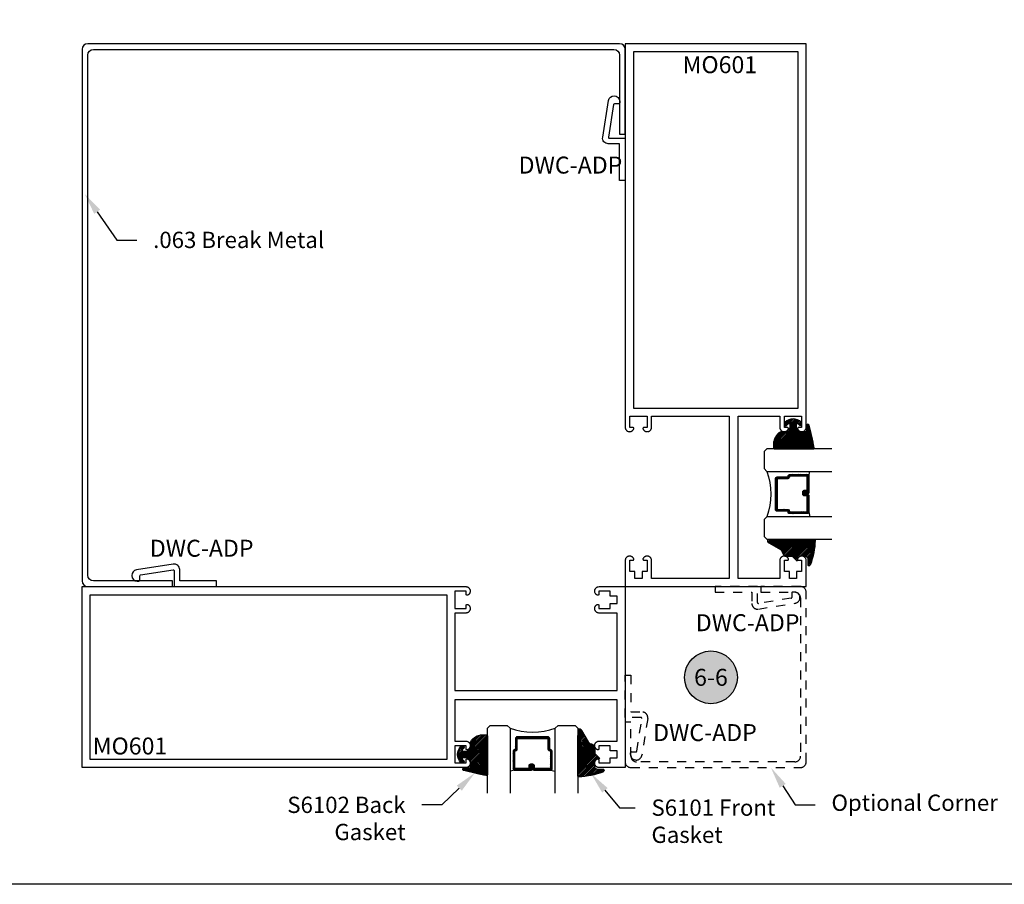
# Model space of a CAD drawing. Units: inches. Extents: x 0 to 152, y 0 to 43.
# Drawn here: x 48 to 59, y 0 to 10 of the extents above; entities that cross this region are included whole.
import ezdxf
from ezdxf import colors
from ezdxf.entities.mleader import LeaderData, LeaderLine
from ezdxf.enums import TextEntityAlignment as Align
from ezdxf.math import Vec2, Vec3

# ---------------------------------------------------------------- set-up
doc = ezdxf.new("R2010")
doc.units = ezdxf.units.IN
doc.header["$LTSCALE"] = 0.5
doc.header["$MEASUREMENT"] = 0
doc.linetypes.add('HIDDEN2', pattern=[0.1875, 0.125, -0.0625])
for name, color, linetype in [('Arcadia-Hidden', 1, 'HIDDEN2'), ('Arcadia-Profile', 6, 'Continuous'), ('Arcadia-Shade', 8, 'Continuous'), ('Arcadia-Symb', 7, 'Continuous'), ('Arcadia-Symb-Text', 3, 'Continuous'), ('Arcadia-Text', 3, 'Continuous')]:
    doc.layers.add(name, color=color, linetype=linetype)
doc.layers.add('Arcadia-Mview', color=6, linetype='Continuous', plot=False)
doc.styles.get("Standard").update_dxf_attribs({"font": 'ARIALN.TTF'})
pattern_1 = [(45, (-10.020413, -20.051717), (-0.008838835, 0.008838835), [])]
pattern_2 = [(45, (-11.025768, -20.133413), (-0.008838835, 0.008838835), [])]

# ---------------------------------------------------------------- blocks, each defined once
blk = doc.blocks.new('Keynote')
at = {"layer": 'Arcadia-Symb', "lineweight": -3}
h = blk.add_hatch(color=8, dxfattribs=at)
h.dxf.hatch_style = 1
edge = h.paths.add_edge_path()
edge.add_arc((0, 0), 0.1458, 0, 360)
at = {"layer": 'Defpoints', "lineweight": -3}
blk.add_circle((0, 0), 0.1458, dxfattribs=at)
at = {"layer": 'Arcadia-Symb-Text'}
blk.add_attdef('KEYNOTE_BUBBLE', text='', height=0.0938, dxfattribs=at).set_placement((0, 0), align=Align.MIDDLE_CENTER)
blk = doc.blocks.new('*U67')
at = {"layer": 'Arcadia-Shade', "lineweight": -3}
h = blk.add_hatch(dxfattribs=at)
h.set_pattern_fill('ANSI31', color=256, scale=0.1, style=0)
h.set_pattern_definition([(45, (-12.490091, -10.793534), (-0.008838835, 0.008838835), [])])
edge = h.paths.add_edge_path()
edge.add_line((0.499, 0.429), (0.523, 0.429))
edge.add_arc((0.523, 0.448), 0.0197, 270, 360)
edge.add_line((0.543, 0.448), (0.543, 0.473))
edge.add_line((0.543, 0.473), (0.523, 0.473))
edge.add_line((0.523, 0.473), (0.523, 0.448))
edge.add_line((0.523, 0.448), (0.499, 0.448))
edge.add_line((0.499, 0.448), (0.499, 0.476))
edge.add_arc((0.479, 0.476), 0.0197, 360, 450)
edge.add_line((0.479, 0.496), (0.304, 0.496))
edge.add_arc((0.304, 0.476), 0.0197, 90, 180)
edge.add_line((0.284, 0.476), (0.284, 0.286))
edge.add_arc((0.304, 0.286), 0.0197, 180, 245.4529)
edge.add_line((0.295, 0.268), (0.311, 0.261))
edge.add_line((0.311, 0.261), (0.311, 0.146))
edge.add_arc((0.331, 0.146), 0.0197, 180, 270)
edge.add_line((0.331, 0.126), (0.669, 0.126))
edge.add_arc((0.669, 0.146), 0.0197, 270, 360)
edge.add_line((0.689, 0.146), (0.689, 0.261))
edge.add_line((0.689, 0.261), (0.705, 0.268))
edge.add_arc((0.696, 0.286), 0.0197, 294.5471, 360)
edge.add_line((0.716, 0.286), (0.716, 0.476))
edge.add_arc((0.696, 0.476), 0.0197, 0, 90)
edge.add_line((0.696, 0.496), (0.521, 0.496))
edge.add_arc((0.521, 0.476), 0.0197, 90, 180)
edge.add_line((0.501, 0.476), (0.501, 0.452))
edge.add_line((0.501, 0.452), (0.521, 0.452))
edge.add_line((0.521, 0.452), (0.521, 0.476))
edge.add_line((0.521, 0.476), (0.696, 0.476))
edge.add_line((0.696, 0.476), (0.696, 0.286))
edge.add_line((0.696, 0.286), (0.68, 0.279))
edge.add_arc((0.689, 0.261), 0.0197, 114.5471, 180)
edge.add_line((0.669, 0.261), (0.669, 0.146))
edge.add_line((0.669, 0.146), (0.331, 0.146))
edge.add_line((0.331, 0.146), (0.331, 0.261))
edge.add_arc((0.311, 0.261), 0.0197, 0, 65.4529)
edge.add_line((0.32, 0.279), (0.304, 0.286))
edge.add_line((0.304, 0.286), (0.304, 0.476))
edge.add_line((0.304, 0.476), (0.479, 0.476))
edge.add_line((0.479, 0.476), (0.479, 0.448))
edge.add_arc((0.499, 0.448), 0.0197, 180, 270)
at = {"layer": 'Arcadia-Profile'}
for p, q in [((0, 0.031), (0, 0.75)), ((0.25, 0.75), (0.25, 0.031)), ((0.75, 0.031), (0.75, 0.75)), ((1, 0.75), (1, 0.031)), ((0.304, 0.496), (0.25, 0.505)), ((0.696, 0.496), (0.75, 0.505)), ((0.708, 0.27), (0.712, 0.274)), ((0.031, 0), (0, 0.031)), ((0.031, 0), (0, 0.031)), ((0.031, 0), (0, 0.031)), ((0.031, 0), (0, 0.031)), ((0.031, 0), (0, 0.031)), ((0.219, 0), (0.031, 0)), ((0.219, 0), (0.031, 0)), ((0.25, 0.031), (0.219, 0)), ((0.25, 0.031), (0.219, 0)), ((0.781, 0), (0.75, 0.031)), ((0.969, 0), (0.781, 0)), ((1, 0.031), (0.969, 0))]:
    blk.add_line(p, q, dxfattribs=at)
blk.add_lwpolyline([(0.499, 0.429), (0.523, 0.429, 0.414214), (0.543, 0.448), (0.543, 0.473), (0.523, 0.473), (0.523, 0.448), (0.499, 0.448), (0.499, 0.476, 0.414214), (0.479, 0.496), (0.304, 0.496, 0.414214), (0.284, 0.476), (0.284, 0.286, 0.293619), (0.295, 0.268), (0.311, 0.261), (0.311, 0.146, 0.414214), (0.331, 0.126), (0.669, 0.126, 0.414214), (0.689, 0.146), (0.689, 0.261), (0.705, 0.268, 0.293619), (0.716, 0.286), (0.716, 0.476, 0.414214), (0.696, 0.496), (0.521, 0.496, 0.414214), (0.501, 0.476), (0.501, 0.452), (0.521, 0.452), (0.521, 0.476), (0.696, 0.476), (0.696, 0.286), (0.68, 0.279, 0.293619), (0.669, 0.261), (0.669, 0.146), (0.331, 0.146), (0.331, 0.261, 0.293619), (0.32, 0.279), (0.304, 0.286), (0.304, 0.476), (0.479, 0.476), (0.479, 0.448, 0.414214)], format="xyb", close=True, dxfattribs=at)
blk.add_arc((0.5, -0.663), 0.737, 70.1835, 109.8165, dxfattribs=at)
blk = doc.blocks.new('S_6101')
at = {"layer": 'Arcadia-Shade', "lineweight": -3}
h = blk.add_hatch(dxfattribs=at)
h.set_pattern_fill('ANSI31', color=256, scale=0.1, style=0)
h.set_pattern_definition(pattern_1)
h.paths.add_polyline_path([(0.005, 0.513, 0.426431), (-0.005, 0.523, 0.077491), (-0.271, 0.47, 0.396256), (-0.283, 0.443, 0.33453), (-0.273, 0.437), (-0.215, 0.438, -0.414214), (-0.175, 0.398), (-0.182, 0.325), (-0.236, 0.32), (-0.182, 0.265), (-0.182, 0.205, 0.384058), (-0.145, 0.159, -0.224188), (-0.109, 0.135), (-0.035, 0.009, 0.62178), (0, 0), (0.005, 0.085)])
h = blk.add_hatch(dxfattribs=at)
h.set_pattern_fill('ANSI31', color=256, scale=0.1, style=0)
h.set_pattern_definition(pattern_1)
h.paths.add_polyline_path([(0.005, 0.513, 0.426431), (-0.005, 0.523, 0.077491), (-0.271, 0.47, 0.396256), (-0.283, 0.443, 0.33453), (-0.273, 0.437), (-0.215, 0.438, -0.414214), (-0.175, 0.398), (-0.182, 0.325), (-0.236, 0.32), (-0.182, 0.265), (-0.182, 0.205, 0.384058), (-0.145, 0.159, -0.224188), (-0.109, 0.135), (-0.035, 0.009, 0.62178), (0, 0), (0.005, 0.085)])
at = {"layer": 'Arcadia-Profile'}
blk.add_lwpolyline([(-0.175, 0.398, 0.414214), (-0.215, 0.438), (-0.273, 0.437, -0.316016), (-0.283, 0.443, -0.396256), (-0.271, 0.47, -0.077453), (-0.005, 0.523, -0.430493), (0.005, 0.513), (0.005, 0.085), (0, 0, -0.62178), (-0.035, 0.009), (-0.109, 0.135, 0.224188), (-0.145, 0.159, -0.384058), (-0.182, 0.205), (-0.182, 0.265), (-0.236, 0.32), (-0.182, 0.325)], format="xyb", close=True, dxfattribs=at)
blk.add_lwpolyline([(-0.175, 0.398, 0.414214), (-0.215, 0.438), (-0.273, 0.437, -0.316016), (-0.283, 0.443, -0.396256), (-0.271, 0.47, -0.077453), (-0.005, 0.523, -0.430493), (0.005, 0.513), (0.005, 0.085), (0, 0, -0.62178), (-0.035, 0.009), (-0.109, 0.135, 0.224188), (-0.145, 0.159, -0.384058), (-0.182, 0.205), (-0.182, 0.265), (-0.236, 0.32), (-0.182, 0.325)], format="xyb", close=True, dxfattribs=at)
blk = doc.blocks.new('*U15')
at = {"layer": 'Arcadia-Shade', "lineweight": -3}
h = blk.add_hatch(dxfattribs=at)
h.set_pattern_fill('ANSI31', color=256, scale=0.1, style=0)
h.set_pattern_definition(pattern_2)
h.paths.add_polyline_path([(0, 0.431, -0.466115), (0.012, 0.44, -0.023692), (0.263, 0.384, -0.826272), (0.257, 0.355), (0.197, 0.355, 0.414214), (0.187, 0.345), (0.187, 0.295, 0.414214), (0.237, 0.245), (0.27, 0.245, 0.615346), (0.278, 0.261, 0.073867), (0.259, 0.28, -0.722032), (0.265, 0.296), (0.293, 0.296, -0.418287), (0.293, 0.118), (0.265, 0.118, -0.722032), (0.259, 0.135, 0.073867), (0.278, 0.154, 0.615346), (0.27, 0.17), (0.237, 0.17, 0.414214), (0.187, 0.12), (0.187, 0.082, -0.177481), (0.176, 0.05, -0.238779), (0.033, -0.01, 0.017345), (0.029, -0.01), (0.01, -0.01, -0.414214), (0, 0)])
h = blk.add_hatch(dxfattribs=at)
h.set_pattern_fill('ANSI31', color=256, scale=0.1, style=0)
h.set_pattern_definition(pattern_2)
h.paths.add_polyline_path([(0, 0.431, -0.466115), (0.012, 0.44, -0.023692), (0.263, 0.384, -0.826272), (0.257, 0.355), (0.197, 0.355, 0.414214), (0.187, 0.345), (0.187, 0.295, 0.414214), (0.237, 0.245), (0.27, 0.245, 0.615346), (0.278, 0.261, 0.073867), (0.259, 0.28, -0.722032), (0.265, 0.296), (0.293, 0.296, -0.418287), (0.293, 0.118), (0.265, 0.118, -0.722032), (0.259, 0.135, 0.073867), (0.278, 0.154, 0.615346), (0.27, 0.17), (0.237, 0.17, 0.414214), (0.187, 0.12), (0.187, 0.082, -0.177481), (0.176, 0.05, -0.238779), (0.033, -0.01, 0.017345), (0.029, -0.01), (0.01, -0.01, -0.414214), (0, 0)])
at = {"layer": 'Arcadia-Profile'}
blk.add_lwpolyline([(0.265, 0.118, -0.722032), (0.259, 0.135, 0.073867), (0.278, 0.154, 0.615346), (0.27, 0.17), (0.237, 0.17, 0.414214), (0.187, 0.12), (0.187, 0.082, -0.177481), (0.176, 0.05, -0.238779), (0.033, -0.01, 0.017345), (0.029, -0.01), (0.01, -0.01, -0.414214), (0, 0), (0, 0.431, -0.476979), (0.012, 0.44, -0.02366), (0.263, 0.384, -0.826272), (0.257, 0.355), (0.197, 0.355, 0.414214), (0.187, 0.345), (0.187, 0.295, 0.414214), (0.237, 0.245), (0.27, 0.245, 0.615346), (0.278, 0.261, 0.073867), (0.259, 0.28, -0.722032), (0.265, 0.296), (0.293, 0.296, -0.418287), (0.293, 0.118)], format="xyb", close=True, dxfattribs=at)
blk.add_lwpolyline([(0.265, 0.118, -0.722032), (0.259, 0.135, 0.073867), (0.278, 0.154, 0.615346), (0.27, 0.17), (0.237, 0.17, 0.414214), (0.187, 0.12), (0.187, 0.082, -0.177481), (0.176, 0.05, -0.238779), (0.033, -0.01, 0.017345), (0.029, -0.01), (0.01, -0.01, -0.414214), (0, 0), (0, 0.431, -0.476979), (0.012, 0.44, -0.02366), (0.263, 0.384, -0.826272), (0.257, 0.355), (0.197, 0.355, 0.414214), (0.187, 0.345), (0.187, 0.295, 0.414214), (0.237, 0.245), (0.27, 0.245, 0.615346), (0.278, 0.261, 0.073867), (0.259, 0.28, -0.722032), (0.265, 0.296), (0.293, 0.296, -0.418287), (0.293, 0.118)], format="xyb", close=True, dxfattribs=at)

msp = doc.modelspace()

# ---------------------------------------------------------------- linework, layer by layer
at = {"layer": 'Arcadia-Hidden', "lineweight": -3}
msp.add_lwpolyline([(56.53903, 3.22712), (56.91353, 3.22712, -0.41421356), (56.97603, 3.16462), (56.97603, 1.41562, -0.41421356), (56.91353, 1.35312), (55.16453, 1.35312, -0.41421356), (55.10203, 1.41562), (55.10203, 1.79012), (55.03903, 1.79012), (55.03903, 1.35262, 0.41421356), (55.10153, 1.29012), (56.97653, 1.29012, 0.41421356), (57.03903, 1.35262), (57.03903, 3.22762, 0.41421356), (56.97653, 3.29012), (56.53903, 3.29012)], format="xyb", close=True, dxfattribs=at)
at = {"layer": 'Arcadia-Hidden'}
for points in [[(56.8712, 3.16159), (56.5122, 3.10473, -0.46100631), (56.50064, 3.1146), (56.50064, 3.29012), (56.03164, 3.29012), (56.03164, 3.22812), (56.43864, 3.22812), (56.43864, 3.10289, 0.46100631), (56.51034, 3.04166), (56.91734, 3.10612, 0.36891948), (56.96964, 3.16736), (56.96964, 3.16812, 0.41421356), (56.90764, 3.23012), (56.88964, 3.23012, 0.41421356), (56.87964, 3.22012), (56.87964, 3.17146, -0.36891948)], [(55.16757, 1.47196), (55.22443, 1.83096, 0.46100631), (55.21455, 1.84253), (55.03903, 1.84253), (55.03903, 2.31153), (55.10103, 2.31153), (55.10103, 1.90453), (55.22626, 1.90453, -0.46100631), (55.28749, 1.83283), (55.22303, 1.42583, -0.36891948), (55.16179, 1.37353), (55.16103, 1.37353, -0.41421356), (55.09903, 1.43553), (55.09903, 1.45353, -0.41421356), (55.10903, 1.46353), (55.15769, 1.46353, 0.36891948)]]:
    msp.add_lwpolyline(points, format="xyb", close=True, dxfattribs=at)
at = {"layer": 'Arcadia-Mview', "lineweight": -3}
msp.add_lwpolyline([(38, 37.31833), (70, 37.31833), (70, 0), (38, 0)], close=True, dxfattribs=at)
at = {"layer": 'Arcadia-Profile'}
for p, q in [((55.03903, 3.57777), (55.03903, 1.29012)), ((54.75139, 3.29012), (57.03903, 3.29012))]:
    msp.add_line(p, q, dxfattribs=at)
at = {"layer": 'Arcadia-Profile', "lineweight": -3}
msp.add_lwpolyline([(50.03903, 3.35312), (49.16453, 3.35312, -0.41421356), (49.10203, 3.41562), (49.10203, 9.16462, -0.41421356), (49.16453, 9.22712), (54.91353, 9.22712, -0.41421356), (54.97603, 9.16462), (54.97603, 8.29012), (55.03903, 8.29012), (55.03903, 9.22762, 0.41421356), (54.97653, 9.29012), (49.10153, 9.29012, 0.41421356), (49.03903, 9.22762), (49.03903, 3.35262, 0.41421356), (49.10153, 3.29012), (50.03903, 3.29012)], format="xyb", close=True, dxfattribs=at)
at = {"layer": 'Arcadia-Profile'}
for points in [[(55.03903, 3.29012), (57.03903, 3.29012), (57.03903, 3.57777), (57.03882, 3.58231), (57.03819, 3.58682), (57.03715, 3.59125), (57.03571, 3.59557), (57.03387, 3.59974), (57.03166, 3.60372), (57.02909, 3.60747), (57.02618, 3.61098), (57.02297, 3.6142), (57.01947, 3.61711), (57.01572, 3.61969), (57.01174, 3.62191), (57.00758, 3.62376), (57.00327, 3.62521), (56.99884, 3.62626), (56.99433, 3.6269), (56.98978, 3.62712), (56.98523, 3.62692), (56.98072, 3.6263), (56.97629, 3.62527), (56.97197, 3.62384), (56.9678, 3.62201), (56.96381, 3.6198), (56.96005, 3.61724), (56.95654, 3.61434), (56.95331, 3.61114), (56.95039, 3.60764), (56.9478, 3.6039), (56.94557, 3.59993), (56.94372, 3.59577), (56.9435, 3.59516), (56.94333, 3.59454), (56.94319, 3.5939), (56.9431, 3.59326), (56.94304, 3.59261), (56.94303, 3.59197), (56.94306, 3.59132), (56.94314, 3.59068), (56.94325, 3.59004), (56.94341, 3.58941), (56.9436, 3.58879), (56.94384, 3.58819), (56.94411, 3.5876), (56.94442, 3.58703), (56.94477, 3.58649), (56.94515, 3.58596), (56.94557, 3.58547), (56.94601, 3.585), (56.94649, 3.58456), (56.94699, 3.58415), (56.94752, 3.58377), (56.94808, 3.58344), (56.94865, 3.58313), (56.94924, 3.58287), (56.94985, 3.58264), (56.95047, 3.58246), (56.9511, 3.58231), (56.95174, 3.58221), (56.95238, 3.58214), (56.95303, 3.58212), (56.98803, 3.58212), (56.98803, 3.45712), (56.93303, 3.45712), (56.93303, 3.38012), (56.85303, 3.38012), (56.85303, 3.45712), (56.79803, 3.45712), (56.79803, 3.58212), (56.83303, 3.58212), (56.83368, 3.58214), (56.83432, 3.58221), (56.83496, 3.58231), (56.83559, 3.58246), (56.83621, 3.58264), (56.83682, 3.58287), (56.83741, 3.58313), (56.83799, 3.58344), (56.83854, 3.58377), (56.83907, 3.58415), (56.83957, 3.58456), (56.84005, 3.585), (56.84049, 3.58547), (56.84091, 3.58596), (56.84129, 3.58649), (56.84164, 3.58703), (56.84195, 3.5876), (56.84222, 3.58819), (56.84246, 3.58879), (56.84266, 3.58941), (56.84281, 3.59004), (56.84293, 3.59068), (56.843, 3.59132), (56.84303, 3.59197), (56.84302, 3.59261), (56.84297, 3.59326), (56.84287, 3.5939), (56.84273, 3.59454), (56.84256, 3.59516), (56.84234, 3.59577), (56.84049, 3.59993), (56.83826, 3.6039), (56.83567, 3.60764), (56.83275, 3.61114), (56.82952, 3.61434), (56.82601, 3.61724), (56.82225, 3.6198), (56.81826, 3.62201), (56.81409, 3.62384), (56.80977, 3.62527), (56.80534, 3.6263), (56.80083, 3.62692), (56.79628, 3.62712), (56.79173, 3.6269), (56.78723, 3.62626), (56.7828, 3.62521), (56.77848, 3.62376), (56.77432, 3.62191), (56.77035, 3.61969), (56.76659, 3.61711), (56.76309, 3.6142), (56.75988, 3.61098), (56.75697, 3.60747), (56.7544, 3.60372), (56.75219, 3.59974), (56.75035, 3.59557), (56.74891, 3.59125), (56.74787, 3.58682), (56.74724, 3.58231), (56.74703, 3.57777), (56.74703, 3.38012), (56.28903, 3.38012), (56.28903, 5.17212), (56.74703, 5.17212), (56.74703, 5.05148), (56.74724, 5.04693), (56.74787, 5.04242), (56.74891, 5.03799), (56.75035, 5.03367), (56.75219, 5.02951), (56.7544, 5.02553), (56.75697, 5.02177), (56.75988, 5.01826), (56.76309, 5.01504), (56.76659, 5.01213), (56.77035, 5.00955), (56.77432, 5.00733), (56.77848, 5.00548), (56.7828, 5.00403), (56.78723, 5.00298), (56.79173, 5.00234), (56.79628, 5.00212), (56.80083, 5.00232), (56.80534, 5.00294), (56.80977, 5.00397), (56.81409, 5.00541), (56.81826, 5.00723), (56.82225, 5.00944), (56.82601, 5.012), (56.82952, 5.0149), (56.83275, 5.01811), (56.83567, 5.0216), (56.83826, 5.02535), (56.84049, 5.02932), (56.84234, 5.03347), (56.84256, 5.03408), (56.84273, 5.03471), (56.84287, 5.03534), (56.84297, 5.03598), (56.84302, 5.03663), (56.84303, 5.03728), (56.843, 5.03792), (56.84293, 5.03857), (56.84281, 5.0392), (56.84266, 5.03983), (56.84246, 5.04045), (56.84222, 5.04106), (56.84195, 5.04164), (56.84164, 5.04221), (56.84129, 5.04276), (56.84091, 5.04328), (56.84049, 5.04378), (56.84005, 5.04425), (56.83957, 5.04469), (56.83907, 5.04509), (56.83854, 5.04547), (56.83799, 5.04581), (56.83741, 5.04611), (56.83682, 5.04638), (56.83621, 5.0466), (56.83559, 5.04679), (56.83496, 5.04693), (56.83432, 5.04704), (56.83368, 5.0471), (56.83303, 5.04712), (56.79803, 5.04712), (56.79803, 5.17212), (56.98803, 5.17212), (56.98803, 5.04712), (56.95303, 5.04712), (56.95238, 5.0471), (56.95174, 5.04704), (56.9511, 5.04693), (56.95047, 5.04679), (56.94985, 5.0466), (56.94924, 5.04638), (56.94865, 5.04611), (56.94808, 5.04581), (56.94752, 5.04547), (56.94699, 5.04509), (56.94649, 5.04469), (56.94601, 5.04425), (56.94557, 5.04378), (56.94515, 5.04328), (56.94477, 5.04276), (56.94442, 5.04221), (56.94411, 5.04164), (56.94384, 5.04106), (56.9436, 5.04045), (56.94341, 5.03983), (56.94325, 5.0392), (56.94314, 5.03857), (56.94306, 5.03792), (56.94303, 5.03728), (56.94304, 5.03663), (56.9431, 5.03598), (56.94319, 5.03534), (56.94333, 5.03471), (56.9435, 5.03408), (56.94372, 5.03347), (56.94557, 5.02932), (56.9478, 5.02535), (56.95039, 5.0216), (56.95331, 5.01811), (56.95654, 5.0149), (56.96005, 5.012), (56.96381, 5.00944), (56.9678, 5.00723), (56.97197, 5.00541), (56.97629, 5.00397), (56.98072, 5.00294), (56.98523, 5.00232), (56.98978, 5.00212), (56.99433, 5.00234), (56.99884, 5.00298), (57.00327, 5.00403), (57.00758, 5.00548), (57.01174, 5.00733), (57.01572, 5.00955), (57.01947, 5.01213), (57.02297, 5.01504), (57.02618, 5.01826), (57.02909, 5.02177), (57.03166, 5.02553), (57.03387, 5.02951), (57.03571, 5.03367), (57.03715, 5.03799), (57.03819, 5.04242), (57.03882, 5.04693), (57.03903, 5.05148), (57.03903, 9.29012), (55.03903, 9.29012), (55.03903, 5.05148), (55.03924, 5.04693), (55.03987, 5.04242), (55.04091, 5.03799), (55.04235, 5.03367), (55.04419, 5.02951), (55.0464, 5.02553), (55.04897, 5.02177), (55.05188, 5.01826), (55.05509, 5.01504), (55.05859, 5.01213), (55.06235, 5.00955), (55.06632, 5.00733), (55.07048, 5.00548), (55.0748, 5.00403), (55.07923, 5.00298), (55.08373, 5.00234), (55.08828, 5.00212), (55.09283, 5.00232), (55.09734, 5.00294), (55.10177, 5.00397), (55.10609, 5.00541), (55.11026, 5.00723), (55.11425, 5.00944), (55.11801, 5.012), (55.12152, 5.0149), (55.12475, 5.01811), (55.12767, 5.0216), (55.13026, 5.02535), (55.13249, 5.02932), (55.13434, 5.03347), (55.13456, 5.03408), (55.13473, 5.03471), (55.13487, 5.03534), (55.13497, 5.03598), (55.13502, 5.03663), (55.13503, 5.03728), (55.135, 5.03792), (55.13493, 5.03857), (55.13481, 5.0392), (55.13466, 5.03983), (55.13446, 5.04045), (55.13422, 5.04106), (55.13395, 5.04164), (55.13364, 5.04221), (55.13329, 5.04276), (55.13291, 5.04328), (55.13249, 5.04378), (55.13205, 5.04425), (55.13157, 5.04469), (55.13107, 5.04509), (55.13054, 5.04547), (55.12999, 5.04581), (55.12941, 5.04611), (55.12882, 5.04638), (55.12821, 5.0466), (55.12759, 5.04679), (55.12696, 5.04693), (55.12632, 5.04704), (55.12568, 5.0471), (55.12503, 5.04712), (55.09003, 5.04712), (55.09003, 5.17212), (55.28003, 5.17212), (55.28003, 5.04712), (55.24503, 5.04712), (55.24438, 5.0471), (55.24374, 5.04704), (55.2431, 5.04693), (55.24247, 5.04679), (55.24185, 5.0466), (55.24124, 5.04638), (55.24065, 5.04611), (55.24007, 5.04581), (55.23952, 5.04547), (55.23899, 5.04509), (55.23849, 5.04469), (55.23801, 5.04425), (55.23757, 5.04378), (55.23715, 5.04328), (55.23677, 5.04276), (55.23642, 5.04221), (55.23611, 5.04164), (55.23584, 5.04106), (55.2356, 5.04045), (55.23541, 5.03983), (55.23525, 5.0392), (55.23514, 5.03857), (55.23506, 5.03792), (55.23503, 5.03728), (55.23504, 5.03663), (55.2351, 5.03598), (55.23519, 5.03534), (55.23533, 5.03471), (55.2355, 5.03408), (55.23572, 5.03347), (55.23757, 5.02932), (55.2398, 5.02535), (55.24239, 5.0216), (55.24531, 5.01811), (55.24854, 5.0149), (55.25205, 5.012), (55.25581, 5.00944), (55.2598, 5.00723), (55.26397, 5.00541), (55.26829, 5.00397), (55.27272, 5.00294), (55.27723, 5.00232), (55.28178, 5.00212), (55.28633, 5.00234), (55.29084, 5.00298), (55.29527, 5.00403), (55.29958, 5.00548), (55.30374, 5.00733), (55.30772, 5.00955), (55.31147, 5.01213), (55.31497, 5.01504), (55.31818, 5.01826), (55.32109, 5.02177), (55.32366, 5.02553), (55.32587, 5.02951), (55.32771, 5.03367), (55.32915, 5.03799), (55.33019, 5.04242), (55.33082, 5.04693), (55.33103, 5.05148), (55.33103, 5.17212), (56.18903, 5.17212), (56.18903, 3.38012), (55.33103, 3.38012), (55.33103, 3.57777), (55.33082, 3.58231), (55.33019, 3.58682), (55.32915, 3.59125), (55.32771, 3.59557), (55.32587, 3.59974), (55.32366, 3.60372), (55.32109, 3.60747), (55.31818, 3.61098), (55.31497, 3.6142), (55.31147, 3.61711), (55.30772, 3.61969), (55.30374, 3.62191), (55.29958, 3.62376), (55.29527, 3.62521), (55.29084, 3.62626), (55.28633, 3.6269), (55.28178, 3.62712), (55.27723, 3.62692), (55.27272, 3.6263), (55.26829, 3.62527), (55.26397, 3.62384), (55.2598, 3.62201), (55.25581, 3.6198), (55.25205, 3.61724), (55.24854, 3.61434), (55.24531, 3.61114), (55.24239, 3.60764), (55.2398, 3.6039), (55.23757, 3.59993), (55.23572, 3.59577), (55.2355, 3.59516), (55.23533, 3.59454), (55.23519, 3.5939), (55.2351, 3.59326), (55.23504, 3.59261), (55.23503, 3.59197), (55.23506, 3.59132), (55.23514, 3.59068), (55.23525, 3.59004), (55.23541, 3.58941), (55.2356, 3.58879), (55.23584, 3.58819), (55.23611, 3.5876), (55.23642, 3.58703), (55.23677, 3.58649), (55.23715, 3.58596), (55.23757, 3.58547), (55.23801, 3.585), (55.23849, 3.58456), (55.23899, 3.58415), (55.23952, 3.58377), (55.24007, 3.58344), (55.24065, 3.58313), (55.24124, 3.58287), (55.24185, 3.58264), (55.24247, 3.58246), (55.2431, 3.58231), (55.24374, 3.58221), (55.24438, 3.58214), (55.24503, 3.58212), (55.28003, 3.58212), (55.28003, 3.45712), (55.22503, 3.45712), (55.22503, 3.38012), (55.14503, 3.38012), (55.14503, 3.45712), (55.09003, 3.45712), (55.09003, 3.58212), (55.12503, 3.58212), (55.12568, 3.58214), (55.12632, 3.58221), (55.12696, 3.58231), (55.12759, 3.58246), (55.12821, 3.58264), (55.12882, 3.58287), (55.12941, 3.58313), (55.12999, 3.58344), (55.13054, 3.58377), (55.13107, 3.58415), (55.13157, 3.58456), (55.13205, 3.585), (55.13249, 3.58547), (55.13291, 3.58596), (55.13329, 3.58649), (55.13364, 3.58703), (55.13395, 3.5876), (55.13422, 3.58819), (55.13446, 3.58879), (55.13466, 3.58941), (55.13481, 3.59004), (55.13493, 3.59068), (55.135, 3.59132), (55.13503, 3.59197), (55.13502, 3.59261), (55.13497, 3.59326), (55.13487, 3.5939), (55.13473, 3.59454), (55.13456, 3.59516), (55.13434, 3.59577), (55.13249, 3.59993), (55.13026, 3.6039), (55.12767, 3.60764), (55.12475, 3.61114), (55.12152, 3.61434), (55.11801, 3.61724), (55.11425, 3.6198), (55.11026, 3.62201), (55.10609, 3.62384), (55.10177, 3.62527), (55.09734, 3.6263), (55.09283, 3.62692), (55.08828, 3.62712), (55.08373, 3.6269), (55.07923, 3.62626), (55.0748, 3.62521), (55.07048, 3.62376), (55.06632, 3.62191), (55.06235, 3.61969), (55.05859, 3.61711), (55.05509, 3.6142), (55.05188, 3.61098), (55.04897, 3.60747), (55.0464, 3.60372), (55.04419, 3.59974), (55.04235, 3.59557), (55.04091, 3.59125), (55.03987, 3.58682), (55.03924, 3.58231)], [(55.03903, 3.29012), (55.03903, 1.29012), (54.75139, 1.29012), (54.74684, 1.29033), (54.74233, 1.29096), (54.7379, 1.292), (54.73358, 1.29345), (54.72941, 1.29528), (54.72544, 1.29749), (54.72168, 1.30006), (54.71817, 1.30297), (54.71495, 1.30619), (54.71204, 1.30968), (54.70946, 1.31344), (54.70724, 1.31741), (54.70539, 1.32157), (54.70394, 1.32589), (54.70289, 1.33032), (54.70225, 1.33482), (54.70203, 1.33937), (54.70223, 1.34392), (54.70285, 1.34843), (54.70388, 1.35286), (54.70532, 1.35718), (54.70714, 1.36135), (54.70935, 1.36534), (54.71191, 1.3691), (54.71481, 1.37261), (54.71802, 1.37584), (54.72151, 1.37876), (54.72526, 1.38135), (54.72922, 1.38358), (54.73338, 1.38543), (54.73399, 1.38565), (54.73462, 1.38583), (54.73525, 1.38596), (54.73589, 1.38606), (54.73654, 1.38611), (54.73718, 1.38612), (54.73783, 1.38609), (54.73848, 1.38602), (54.73911, 1.3859), (54.73974, 1.38575), (54.74036, 1.38555), (54.74096, 1.38532), (54.74155, 1.38504), (54.74212, 1.38473), (54.74267, 1.38438), (54.74319, 1.384), (54.74369, 1.38358), (54.74416, 1.38314), (54.7446, 1.38266), (54.745, 1.38216), (54.74538, 1.38163), (54.74572, 1.38108), (54.74602, 1.3805), (54.74628, 1.37991), (54.74651, 1.37931), (54.7467, 1.37868), (54.74684, 1.37805), (54.74695, 1.37741), (54.74701, 1.37677), (54.74703, 1.37612), (54.74703, 1.34112), (54.87203, 1.34112), (54.87203, 1.39612), (54.94903, 1.39612), (54.94903, 1.47612), (54.87203, 1.47612), (54.87203, 1.53112), (54.74703, 1.53112), (54.74703, 1.49612), (54.74701, 1.49547), (54.74695, 1.49483), (54.74684, 1.49419), (54.7467, 1.49356), (54.74651, 1.49294), (54.74628, 1.49233), (54.74602, 1.49174), (54.74572, 1.49117), (54.74538, 1.49061), (54.745, 1.49009), (54.7446, 1.48958), (54.74416, 1.48911), (54.74369, 1.48866), (54.74319, 1.48824), (54.74267, 1.48786), (54.74212, 1.48751), (54.74155, 1.4872), (54.74096, 1.48693), (54.74036, 1.48669), (54.73974, 1.4865), (54.73911, 1.48634), (54.73848, 1.48623), (54.73783, 1.48615), (54.73718, 1.48612), (54.73654, 1.48613), (54.73589, 1.48619), (54.73525, 1.48628), (54.73462, 1.48642), (54.73399, 1.48659), (54.73338, 1.48681), (54.72922, 1.48866), (54.72526, 1.49089), (54.72151, 1.49348), (54.71802, 1.4964), (54.71481, 1.49963), (54.71191, 1.50314), (54.70935, 1.50691), (54.70714, 1.51089), (54.70532, 1.51506), (54.70388, 1.51938), (54.70285, 1.52381), (54.70223, 1.52832), (54.70203, 1.53287), (54.70225, 1.53742), (54.70289, 1.54193), (54.70394, 1.54636), (54.70539, 1.55067), (54.70724, 1.55483), (54.70946, 1.55881), (54.71204, 1.56256), (54.71495, 1.56606), (54.71817, 1.56927), (54.72168, 1.57218), (54.72544, 1.57475), (54.72941, 1.57696), (54.73358, 1.5788), (54.7379, 1.58024), (54.74233, 1.58128), (54.74684, 1.58191), (54.75139, 1.58212), (54.94903, 1.58212), (54.94903, 2.04012), (53.15703, 2.04012), (53.15703, 1.58212), (53.27767, 1.58212), (53.28222, 1.58191), (53.28673, 1.58128), (53.29116, 1.58024), (53.29548, 1.5788), (53.29965, 1.57696), (53.30363, 1.57475), (53.30738, 1.57218), (53.31089, 1.56927), (53.31411, 1.56606), (53.31702, 1.56256), (53.3196, 1.55881), (53.32182, 1.55483), (53.32367, 1.55067), (53.32512, 1.54636), (53.32617, 1.54193), (53.32681, 1.53742), (53.32703, 1.53287), (53.32683, 1.52832), (53.32621, 1.52381), (53.32518, 1.51938), (53.32374, 1.51506), (53.32192, 1.51089), (53.31971, 1.50691), (53.31715, 1.50314), (53.31425, 1.49963), (53.31105, 1.4964), (53.30755, 1.49348), (53.30381, 1.49089), (53.29984, 1.48866), (53.29568, 1.48681), (53.29507, 1.48659), (53.29444, 1.48642), (53.29381, 1.48628), (53.29317, 1.48619), (53.29252, 1.48613), (53.29188, 1.48612), (53.29123, 1.48615), (53.29058, 1.48623), (53.28995, 1.48634), (53.28932, 1.4865), (53.2887, 1.48669), (53.2881, 1.48693), (53.28751, 1.4872), (53.28694, 1.48751), (53.28639, 1.48786), (53.28587, 1.48824), (53.28537, 1.48866), (53.28491, 1.48911), (53.28447, 1.48958), (53.28406, 1.49009), (53.28368, 1.49061), (53.28334, 1.49117), (53.28304, 1.49174), (53.28278, 1.49233), (53.28255, 1.49294), (53.28236, 1.49356), (53.28222, 1.49419), (53.28211, 1.49483), (53.28205, 1.49547), (53.28203, 1.49612), (53.28203, 1.53112), (53.15703, 1.53112), (53.15703, 1.34112), (53.28203, 1.34112), (53.28203, 1.37612), (53.28205, 1.37677), (53.28211, 1.37741), (53.28222, 1.37805), (53.28236, 1.37868), (53.28255, 1.37931), (53.28278, 1.37991), (53.28304, 1.3805), (53.28334, 1.38108), (53.28368, 1.38163), (53.28406, 1.38216), (53.28447, 1.38266), (53.28491, 1.38314), (53.28537, 1.38358), (53.28587, 1.384), (53.28639, 1.38438), (53.28694, 1.38473), (53.28751, 1.38504), (53.2881, 1.38532), (53.2887, 1.38555), (53.28932, 1.38575), (53.28995, 1.3859), (53.29058, 1.38602), (53.29123, 1.38609), (53.29188, 1.38612), (53.29252, 1.38611), (53.29317, 1.38606), (53.29381, 1.38596), (53.29444, 1.38583), (53.29507, 1.38565), (53.29568, 1.38543), (53.29984, 1.38358), (53.30381, 1.38135), (53.30755, 1.37876), (53.31105, 1.37584), (53.31425, 1.37261), (53.31715, 1.3691), (53.31971, 1.36534), (53.32192, 1.36135), (53.32374, 1.35718), (53.32518, 1.35286), (53.32621, 1.34843), (53.32683, 1.34392), (53.32703, 1.33937), (53.32681, 1.33482), (53.32617, 1.33032), (53.32512, 1.32589), (53.32367, 1.32157), (53.32182, 1.31741), (53.3196, 1.31344), (53.31702, 1.30968), (53.31411, 1.30619), (53.31089, 1.30297), (53.30738, 1.30006), (53.30363, 1.29749), (53.29965, 1.29528), (53.29548, 1.29345), (53.29116, 1.292), (53.28673, 1.29096), (53.28222, 1.29033), (53.27767, 1.29012), (49.03903, 1.29012), (49.03903, 3.29012), (53.27767, 3.29012), (53.28222, 3.28991), (53.28673, 3.28928), (53.29116, 3.28824), (53.29548, 3.2868), (53.29965, 3.28496), (53.30363, 3.28275), (53.30738, 3.28018), (53.31089, 3.27727), (53.31411, 3.27406), (53.31702, 3.27056), (53.3196, 3.26681), (53.32182, 3.26283), (53.32367, 3.25867), (53.32512, 3.25436), (53.32617, 3.24993), (53.32681, 3.24542), (53.32703, 3.24087), (53.32683, 3.23632), (53.32621, 3.23181), (53.32518, 3.22738), (53.32374, 3.22306), (53.32192, 3.21889), (53.31971, 3.2149), (53.31715, 3.21114), (53.31425, 3.20763), (53.31105, 3.2044), (53.30755, 3.20148), (53.30381, 3.19889), (53.29984, 3.19666), (53.29568, 3.19481), (53.29507, 3.19459), (53.29444, 3.19442), (53.29381, 3.19428), (53.29317, 3.19419), (53.29252, 3.19413), (53.29188, 3.19412), (53.29123, 3.19415), (53.29058, 3.19423), (53.28995, 3.19434), (53.28932, 3.1945), (53.2887, 3.19469), (53.2881, 3.19493), (53.28751, 3.1952), (53.28694, 3.19551), (53.28639, 3.19586), (53.28587, 3.19624), (53.28537, 3.19666), (53.28491, 3.19711), (53.28447, 3.19758), (53.28406, 3.19808), (53.28368, 3.19861), (53.28334, 3.19917), (53.28304, 3.19974), (53.28278, 3.20033), (53.28255, 3.20094), (53.28236, 3.20156), (53.28222, 3.20219), (53.28211, 3.20283), (53.28205, 3.20347), (53.28203, 3.20412), (53.28203, 3.23912), (53.15703, 3.23912), (53.15703, 3.04912), (53.28203, 3.04912), (53.28203, 3.08412), (53.28205, 3.08477), (53.28211, 3.08541), (53.28222, 3.08605), (53.28236, 3.08668), (53.28255, 3.08731), (53.28278, 3.08791), (53.28304, 3.0885), (53.28334, 3.08908), (53.28368, 3.08963), (53.28406, 3.09016), (53.28447, 3.09066), (53.28491, 3.09114), (53.28537, 3.09158), (53.28587, 3.092), (53.28639, 3.09238), (53.28694, 3.09273), (53.28751, 3.09304), (53.2881, 3.09332), (53.2887, 3.09355), (53.28932, 3.09375), (53.28995, 3.0939), (53.29058, 3.09402), (53.29123, 3.09409), (53.29188, 3.09412), (53.29252, 3.09411), (53.29317, 3.09406), (53.29381, 3.09396), (53.29444, 3.09383), (53.29507, 3.09365), (53.29568, 3.09343), (53.29984, 3.09158), (53.30381, 3.08935), (53.30755, 3.08676), (53.31105, 3.08384), (53.31425, 3.08061), (53.31715, 3.0771), (53.31971, 3.07334), (53.32192, 3.06935), (53.32374, 3.06518), (53.32518, 3.06086), (53.32621, 3.05643), (53.32683, 3.05192), (53.32703, 3.04737), (53.32681, 3.04282), (53.32617, 3.03832), (53.32512, 3.03389), (53.32367, 3.02957), (53.32182, 3.02541), (53.3196, 3.02144), (53.31702, 3.01768), (53.31411, 3.01418), (53.31089, 3.01097), (53.30738, 3.00806), (53.30363, 3.00549), (53.29965, 3.00328), (53.29548, 3.00145), (53.29116, 3), (53.28673, 2.99896), (53.28222, 2.99833), (53.27767, 2.99812), (53.15703, 2.99812), (53.15703, 2.14012), (54.94903, 2.14012), (54.94903, 2.99812), (54.75139, 2.99812), (54.74684, 2.99833), (54.74233, 2.99896), (54.7379, 3), (54.73358, 3.00145), (54.72941, 3.00328), (54.72544, 3.00549), (54.72168, 3.00806), (54.71817, 3.01097), (54.71495, 3.01418), (54.71204, 3.01768), (54.70946, 3.02144), (54.70724, 3.02541), (54.70539, 3.02957), (54.70394, 3.03389), (54.70289, 3.03832), (54.70225, 3.04282), (54.70203, 3.04737), (54.70223, 3.05192), (54.70285, 3.05643), (54.70388, 3.06086), (54.70532, 3.06518), (54.70714, 3.06935), (54.70935, 3.07334), (54.71191, 3.0771), (54.71481, 3.08061), (54.71802, 3.08384), (54.72151, 3.08676), (54.72526, 3.08935), (54.72922, 3.09158), (54.73338, 3.09343), (54.73399, 3.09365), (54.73462, 3.09383), (54.73525, 3.09396), (54.73589, 3.09406), (54.73654, 3.09411), (54.73718, 3.09412), (54.73783, 3.09409), (54.73848, 3.09402), (54.73911, 3.0939), (54.73974, 3.09375), (54.74036, 3.09355), (54.74096, 3.09332), (54.74155, 3.09304), (54.74212, 3.09273), (54.74267, 3.09238), (54.74319, 3.092), (54.74369, 3.09158), (54.74416, 3.09114), (54.7446, 3.09066), (54.745, 3.09016), (54.74538, 3.08963), (54.74572, 3.08908), (54.74602, 3.0885), (54.74628, 3.08791), (54.74651, 3.08731), (54.7467, 3.08668), (54.74684, 3.08605), (54.74695, 3.08541), (54.74701, 3.08477), (54.74703, 3.08412), (54.74703, 3.04912), (54.87203, 3.04912), (54.87203, 3.10412), (54.94903, 3.10412), (54.94903, 3.18412), (54.87203, 3.18412), (54.87203, 3.23912), (54.74703, 3.23912), (54.74703, 3.20412), (54.74701, 3.20347), (54.74695, 3.20283), (54.74684, 3.20219), (54.7467, 3.20156), (54.74651, 3.20094), (54.74628, 3.20033), (54.74602, 3.19974), (54.74572, 3.19917), (54.74538, 3.19861), (54.745, 3.19808), (54.7446, 3.19758), (54.74416, 3.19711), (54.74369, 3.19666), (54.74319, 3.19624), (54.74267, 3.19586), (54.74212, 3.19551), (54.74155, 3.1952), (54.74096, 3.19493), (54.74036, 3.19469), (54.73974, 3.1945), (54.73911, 3.19434), (54.73848, 3.19423), (54.73783, 3.19415), (54.73718, 3.19412), (54.73654, 3.19413), (54.73589, 3.19419), (54.73525, 3.19428), (54.73462, 3.19442), (54.73399, 3.19459), (54.73338, 3.19481), (54.72922, 3.19666), (54.72526, 3.19889), (54.72151, 3.20148), (54.71802, 3.2044), (54.71481, 3.20763), (54.71191, 3.21114), (54.70935, 3.2149), (54.70714, 3.21889), (54.70532, 3.22306), (54.70388, 3.22738), (54.70285, 3.23181), (54.70223, 3.23632), (54.70203, 3.24087), (54.70225, 3.24542), (54.70289, 3.24993), (54.70394, 3.25436), (54.70539, 3.25867), (54.70724, 3.26283), (54.70946, 3.26681), (54.71204, 3.27056), (54.71495, 3.27406), (54.71817, 3.27727), (54.72168, 3.28018), (54.72544, 3.28275), (54.72941, 3.28496), (54.73358, 3.2868), (54.7379, 3.28824), (54.74233, 3.28928), (54.74684, 3.28991)]]:
    msp.add_lwpolyline(points, dxfattribs=at)
for points in [[(55.12903, 5.26212), (56.94903, 5.26212), (56.94903, 9.20012), (55.12903, 9.20012)], [(53.06703, 3.20012), (53.06703, 1.38012), (49.12903, 1.38012), (49.12903, 3.20012)]]:
    msp.add_lwpolyline(points, close=True, dxfattribs=at)
for points in [[(55.03903, 7.777), (54.97703, 7.777), (54.97703, 8.184), (54.8518, 8.184, -0.46100631), (54.79057, 8.2557), (54.85503, 8.6627, -0.36891948), (54.91627, 8.715), (54.91703, 8.715, -0.41421356), (54.97903, 8.653), (54.97903, 8.635, -0.41421356), (54.96903, 8.625), (54.92037, 8.625, 0.36891948), (54.91049, 8.61656), (54.85363, 8.25756, 0.46100631), (54.86351, 8.246), (55.03903, 8.246)], [(50.52486, 3.29012), (50.52486, 3.35212), (50.11786, 3.35212), (50.11786, 3.47735, 0.46100631), (50.04616, 3.53859), (49.63916, 3.47412, 0.36891948), (49.58686, 3.41289), (49.58686, 3.41212, 0.41421356), (49.64886, 3.35012), (49.66686, 3.35012, 0.41421356), (49.67686, 3.36012), (49.67686, 3.40878, -0.36891948), (49.68529, 3.41866), (50.04429, 3.47552, -0.46100631), (50.05586, 3.46564), (50.05586, 3.29012)]]:
    msp.add_lwpolyline(points, format="xyb", dxfattribs=at)

# ---------------------------------------------------------------- block references
at = {"lineweight": -3, "xscale": -1, "rotation": 270.0000000000065}
for name, p in [('*U15', (56.68697, 4.81271)), ('S_6101', (56.6188, 3.80736))]:
    msp.add_blockref(name, p, dxfattribs=at)
at = {"lineweight": -3, "rotation": 180}
for name, p in [('*U15', (53.51644, 1.64218)), ('S_6101', (54.5218, 1.71035))]:
    msp.add_blockref(name, p, dxfattribs=at)
at = {"layer": 'Arcadia-Profile', "lineweight": -3, "xscale": -1, "rotation": 270}
msp.add_blockref('*U67', (56.57316, 3.81271), dxfattribs=at)
at = {"layer": 'Arcadia-Profile', "lineweight": -3, "rotation": 180}
msp.add_blockref('*U67', (54.51644, 1.75599), dxfattribs=at)
at = {"layer": 'Arcadia-Text', "lineweight": -3, "xscale": 2, "yscale": 2, "zscale": 2}
msp.add_blockref('Keynote', (55.98652, 2.2873), dxfattribs=at).add_auto_attribs({'KEYNOTE_BUBBLE': '6-6'})

# ---------------------------------------------------------------- texts
at = {"layer": 'Arcadia-Text', "lineweight": -3}
for s, p in [('MO601', (55.67389, 8.96414)), ('DWC-ADP', (53.86169, 7.85455)), ('DWC-ADP', (49.7871, 3.62028)), ('DWC-ADP', (55.81881, 2.79751)), ('DWC-ADP', (55.34728, 1.58264)), ('MO601', (49.1569, 1.43477))]:
    msp.add_text(s, height=0.1875, dxfattribs=at).set_placement(p)

# ---------------------------------------------------------------- leaders
ml = msp.add_multileader_mtext('Standard', dxfattribs=at)
ml.set_content('.063 Break Metal', color=256)
ml.set_leader_properties()
ml.build(insert=Vec2(0, 0))
ml.multileader.update_dxf_attribs({"dogleg_length": 0.36, "arrow_head_size": 0.24})
ctx = ml.context
ctx.base_point, ctx.char_height, ctx.arrow_head_size, ctx.landing_gap_size, ctx.plane_origin = Vec3(49.64428, 7.12009), 0.18, 0.24, 0.18, Vec3(47.42474, 3.42377)
notes = []
notes.append((ctx, [(1, (1, 1, 0), (49.42232, 7.12009), (1, 0), 0.22196, [(0, [(49.06817, 7.62942)], 0, [])])]))
ctx.mtext.insert, ctx.mtext.flow_direction = Vec3(49.82428, 7.21162), 5
ml = msp.add_multileader_mtext('Standard', dxfattribs=at)
ml.set_content('S6102 Back\\PGasket', color=256)
ml.set_leader_properties()
ml.build(insert=Vec2(0, 0))
ml.multileader.update_dxf_attribs({"dogleg_length": 0.36, "arrow_head_size": 0.24})
ctx = ml.context
ctx.base_point, ctx.char_height, ctx.arrow_head_size, ctx.landing_gap_size, ctx.plane_origin = Vec3(51.3311, 0.87662), 0.18, 0.24, 0.18, Vec3(49.17268, 2.8742)
ctx.text_align_type = 2
notes.append((ctx, [(1, (1, 1, 0), (53.01504, 0.87662), (-1, 0), 0.22196, [(0, [(53.37833, 1.23077)], 0, [])])]))
ctx.mtext.insert, ctx.mtext.alignment, ctx.mtext.flow_direction = Vec3(52.61308, 0.96815), 3, 5
ml = msp.add_multileader_mtext('Standard', dxfattribs=at)
ml.set_content('S6101 Front\\PGasket', color=256)
ml.set_leader_properties()
ml.build(insert=Vec2(0, 0))
ml.multileader.update_dxf_attribs({"dogleg_length": 0.36, "arrow_head_size": 0.24})
ctx = ml.context
ctx.base_point, ctx.char_height, ctx.arrow_head_size, ctx.landing_gap_size, ctx.plane_origin = Vec3(55.14945, 0.84585), 0.18, 0.24, 0.18, Vec3(54.35751, -4.67524)
notes.append((ctx, [(0, (1, 1, 0), (54.97438, 0.84585), (1, 0), 0.17507, [(0, [(54.66208, 1.22358)], 0, [])])]))
ctx.mtext.insert, ctx.mtext.flow_direction = Vec3(55.32945, 0.93738), 5
ml = msp.add_multileader_mtext('Standard', dxfattribs=at)
ml.set_content('Optional Corner', color=256)
ml.set_leader_properties()
ml.build(insert=Vec2(0, 0))
ml.multileader.update_dxf_attribs({"dogleg_length": 0.36, "arrow_head_size": 0.24})
ctx = ml.context
ctx.base_point, ctx.char_height, ctx.arrow_head_size, ctx.landing_gap_size, ctx.plane_origin = Vec3(57.13804, 0.87662), 0.18, 0.24, 0.18, Vec3(52.44336, 2.8742)
notes.append((ctx, [(0, (1, 1, 0), (56.91609, 0.87662), (1, 0), 0.22196, [(0, [(56.64901, 1.29012)], 0, [])])]))
ctx.mtext.insert, ctx.mtext.flow_direction = Vec3(57.31804, 0.9916), 5
for ctx, leaders in notes:
    for number, flags, end, landing, length, lines in leaders:
        leader = LeaderData()
        leader.index, (leader.has_last_leader_line, leader.has_dogleg_vector, leader.attachment_direction) = number, flags
        leader.last_leader_point, leader.dogleg_vector, leader.dogleg_length = Vec3(end), Vec3(landing), length
        for number, points, colour, breaks in lines:
            line = LeaderLine()
            line.index, line.vertices, line.color, line.breaks = number, Vec3.list(points), colors.encode_raw_color(colour), breaks
            leader.lines.append(line)
        ctx.leaders.append(leader)

doc.saveas('drawing.dxf')
